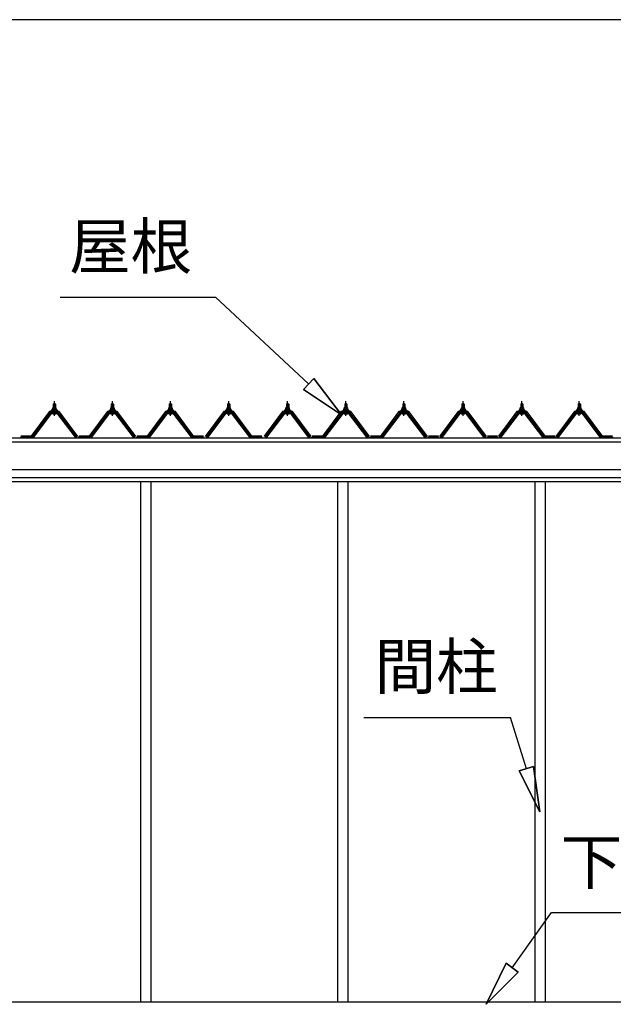
# Model space of a CAD drawing. Extents: x 868 to 32764, y 310 to 22484.
# Drawn here: x 17967 to 20075, y 6498 to 9994 of the extents above; entities that cross this region are included whole.
import ezdxf
from ezdxf.enums import TextEntityAlignment as Align

# ---------------------------------------------------------------- set-up
doc = ezdxf.new("R2010")
doc.units = 0
doc.header["$LTSCALE"] = 80
doc.linetypes.add('CENTER1', pattern=[10, 6.25, -1.25, 1.25, -1.25])
doc.layers.add('2-0', color=7, linetype='CONTINUOUS')
doc.layers.add('SUNPOU', color=4, linetype='CONTINUOUS')
doc.styles.get("Standard").update_dxf_attribs({"font": 'txt', "bigfont": 'BIGFONT'})

msp = doc.modelspace()

# ---------------------------------------------------------------- linework, layer by layer
at = {"layer": '2-0', "color": 6, "linetype": 'CONTINUOUS'}
for p, q in [((18110.6, 9008.9), (18662.8, 9008.9)), ((18993.1, 8700.5), (18662.8, 9008.9)), ((18974.9, 8681), (19011.3, 8719.9)), ((19110, 8591.3), (19011.3, 8719.9)), ((19011.3, 8719.9), (19110, 8591.3)), ((19011.3, 8719.9), (19110, 8591.3)), ((18974.9, 8681), (19110, 8591.3)), ((19110, 8591.3), (18974.9, 8681)), ((18974.9, 8681), (19110, 8591.3)), ((18087.5, 8628.4), (18087.1, 8629)), ((18087.5, 8628.4), (18087.5, 8616.4)), ((18087.5, 8601.9), (18087.5, 8599.5)), ((18093.5, 8628.4), (18093.8, 8629)), ((18093.5, 8628.4), (18093.5, 8616.4)), ((18093.5, 8601.9), (18093.5, 8599.5)), ((18293.5, 8628.4), (18293.1, 8629)), ((18293.5, 8628.4), (18293.5, 8616.4)), ((18293.5, 8601.9), (18293.5, 8599.5)), ((18299.5, 8628.4), (18299.8, 8629)), ((18299.5, 8628.4), (18299.5, 8616.4)), ((18299.5, 8601.9), (18299.5, 8599.5)), ((18499.5, 8628.4), (18499.1, 8629)), ((18499.5, 8628.4), (18499.5, 8616.4)), ((18499.5, 8601.9), (18499.5, 8599.5)), ((18505.5, 8628.4), (18505.8, 8629)), ((18505.5, 8628.4), (18505.5, 8616.4)), ((18505.5, 8601.9), (18505.5, 8599.5)), ((18706.5, 8628.4), (18706.1, 8629)), ((18706.5, 8628.4), (18706.5, 8616.4)), ((18706.5, 8601.9), (18706.5, 8599.5)), ((18712.5, 8628.4), (18712.8, 8629)), ((18712.5, 8628.4), (18712.5, 8616.4)), ((18712.5, 8601.9), (18712.5, 8599.5)), ((18915.5, 8628.4), (18915.1, 8629)), ((18915.5, 8628.4), (18915.5, 8616.4)), ((18915.5, 8601.9), (18915.5, 8599.5)), ((18921.5, 8628.4), (18921.8, 8629)), ((18921.5, 8628.4), (18921.5, 8616.4)), ((18921.5, 8601.9), (18921.5, 8599.5)), ((19122.5, 8628.4), (19122.1, 8629)), ((19122.5, 8628.4), (19122.5, 8616.4)), ((19122.5, 8601.9), (19122.5, 8599.5)), ((19128.5, 8628.4), (19128.8, 8629)), ((19128.5, 8628.4), (19128.5, 8616.4)), ((19128.5, 8601.9), (19128.5, 8599.5)), ((19328.5, 8628.4), (19328.1, 8629)), ((19328.5, 8628.4), (19328.5, 8616.4)), ((19328.5, 8601.9), (19328.5, 8599.5)), ((19334.5, 8628.4), (19334.8, 8629)), ((19334.5, 8628.4), (19334.5, 8616.4)), ((19334.5, 8601.9), (19334.5, 8599.5)), ((19538.5, 8628.4), (19538.1, 8629)), ((19538.5, 8628.4), (19538.5, 8616.4)), ((19538.5, 8601.9), (19538.5, 8599.5)), ((19544.5, 8628.4), (19544.8, 8629)), ((19544.5, 8628.4), (19544.5, 8616.4)), ((19544.5, 8601.9), (19544.5, 8599.5)), ((19747.5, 8628.4), (19747.1, 8629)), ((19747.5, 8628.4), (19747.5, 8616.4)), ((19747.5, 8601.9), (19747.5, 8599.5)), ((19753.5, 8628.4), (19753.8, 8629)), ((19753.5, 8628.4), (19753.5, 8616.4)), ((19753.5, 8601.9), (19753.5, 8599.5)), ((19951.5, 8628.4), (19951.1, 8629)), ((19951.5, 8628.4), (19951.5, 8616.4)), ((19951.5, 8601.9), (19951.5, 8599.5)), ((19957.5, 8628.4), (19957.8, 8629)), ((19957.5, 8628.4), (19957.5, 8616.4)), ((19957.5, 8601.9), (19957.5, 8599.5)), ((19189.9, 7516.3), (19709.9, 7516.3)), ((19766.7, 7334.4), (19709.9, 7516.3)), ((19741.3, 7326.5), (19792.2, 7342.4)), ((19792.2, 7342.4), (19741.3, 7326.5)), ((19741.3, 7326.5), (19814.4, 7181.7)), ((19814.4, 7181.7), (19741.3, 7326.5)), ((19741.3, 7326.5), (19814.4, 7181.7)), ((19814.4, 7181.7), (19792.2, 7342.4)), ((19792.2, 7342.4), (19814.4, 7181.7)), ((19792.2, 7342.4), (19814.4, 7181.7)), ((19716.3, 6627.7), (19856.1, 6823.2)), ((19856.1, 6823.2), (20386.1, 6823.2)), ((19694.6, 6643.2), (19623.2, 6497.6)), ((19623.2, 6497.6), (19694.6, 6643.2)), ((19694.6, 6643.2), (19623.2, 6497.6)), ((19623.2, 6497.6), (19737.9, 6612.2)), ((19737.9, 6612.2), (19623.2, 6497.6)), ((19737.9, 6612.2), (19623.2, 6497.6)), ((19694.6, 6643.2), (19737.9, 6612.2)), ((19737.9, 6612.2), (19694.6, 6643.2))]:
    msp.add_line(p, q, dxfattribs=at)
at = {"layer": '2-0', "color": 6, "linetype": 'CENTER1'}
for p, q in [((18090.5, 8587.4), (18090.5, 8639.9)), ((18296.5, 8587.4), (18296.5, 8639.9)), ((18502.5, 8587.4), (18502.5, 8639.9)), ((18709.5, 8587.4), (18709.5, 8639.9)), ((18918.5, 8587.4), (18918.5, 8639.9)), ((19125.5, 8587.4), (19125.5, 8639.9)), ((19331.5, 8587.4), (19331.5, 8639.9)), ((19541.5, 8587.4), (19541.5, 8639.9)), ((19750.5, 8587.4), (19750.5, 8639.9)), ((19954.5, 8587.4), (19954.5, 8639.9))]:
    msp.add_line(p, q, dxfattribs=at)
at = {"layer": '2-0', "color": 2, "linetype": 'CONTINUOUS'}
for p, q in [((18073, 8602.4), (18008, 8514.9)), ((18008.2, 8514.4), (18073.2, 8601.9)), ((18108, 8602.4), (18073, 8602.4)), ((18073.2, 8601.9), (18107.7, 8601.9)), ((18107.7, 8601.9), (18172.7, 8514.4)), ((18172.9, 8514.9), (18108, 8602.4)), ((18279, 8602.4), (18214, 8514.9)), ((18214.2, 8514.4), (18279.2, 8601.9)), ((18314, 8602.4), (18279, 8602.4)), ((18279.2, 8601.9), (18313.7, 8601.9)), ((18313.7, 8601.9), (18378.7, 8514.4)), ((18379, 8514.9), (18314, 8602.4)), ((18485, 8602.4), (18420, 8514.9)), ((18420.2, 8514.4), (18485.2, 8601.9)), ((18520, 8602.4), (18485, 8602.4)), ((18485.2, 8601.9), (18519.7, 8601.9)), ((18519.7, 8601.9), (18584.7, 8514.4)), ((18585, 8514.9), (18520, 8602.4)), ((18692, 8602.4), (18627, 8514.9)), ((18627.2, 8514.4), (18692.2, 8601.9)), ((18727, 8602.4), (18692, 8602.4)), ((18692.2, 8601.9), (18726.7, 8601.9)), ((18726.7, 8601.9), (18791.7, 8514.4)), ((18792, 8514.9), (18727, 8602.4)), ((18901, 8602.4), (18836, 8514.9)), ((18836.2, 8514.4), (18901.2, 8601.9)), ((18936, 8602.4), (18901, 8602.4)), ((18901.2, 8601.9), (18935.7, 8601.9)), ((18935.7, 8601.9), (19000.7, 8514.4)), ((19000.9, 8514.9), (18936, 8602.4)), ((19108, 8602.4), (19043, 8514.9)), ((19043.2, 8514.4), (19108.2, 8601.9)), ((19143, 8602.4), (19108, 8602.4)), ((19108.2, 8601.9), (19142.7, 8601.9)), ((19142.7, 8601.9), (19207.7, 8514.4)), ((19207.9, 8514.9), (19143, 8602.4)), ((19313.9, 8602.4), (19249, 8514.9)), ((19249.2, 8514.4), (19314.2, 8601.9)), ((19349, 8602.4), (19313.9, 8602.4)), ((19314.2, 8601.9), (19348.7, 8601.9)), ((19348.7, 8601.9), (19413.7, 8514.4)), ((19413.9, 8514.9), (19349, 8602.4)), ((19524, 8602.4), (19459, 8514.9)), ((19459.2, 8514.4), (19524.2, 8601.9)), ((19559, 8602.4), (19524, 8602.4)), ((19524.2, 8601.9), (19558.7, 8601.9)), ((19558.7, 8601.9), (19623.7, 8514.4)), ((19623.9, 8514.9), (19559, 8602.4)), ((19733, 8602.4), (19668, 8514.9)), ((19668.2, 8514.4), (19733.2, 8601.9)), ((19768, 8602.4), (19733, 8602.4)), ((19733.2, 8601.9), (19767.7, 8601.9)), ((19767.7, 8601.9), (19832.7, 8514.4)), ((19832.9, 8514.9), (19768, 8602.4)), ((19936.9, 8602.4), (19872, 8514.9)), ((19872.2, 8514.4), (19937.2, 8601.9)), ((19972, 8602.4), (19936.9, 8602.4)), ((19937.2, 8601.9), (19971.7, 8601.9)), ((19971.7, 8601.9), (20036.7, 8514.4)), ((20037, 8514.9), (19972, 8602.4)), ((18007.2, 8514.4), (17971.7, 8514.4)), ((17971.7, 8514.4), (18007.2, 8514.4)), ((18007.2, 8514.4), (17971.7, 8514.4)), ((17972, 8514.9), (18007, 8514.9)), ((18007, 8514.9), (17972, 8514.9)), ((17972, 8514.9), (18007, 8514.9)), ((18213.2, 8514.4), (18177.7, 8514.4)), ((18177.7, 8514.4), (18213.2, 8514.4)), ((18213.2, 8514.4), (18177.7, 8514.4)), ((18178, 8514.9), (18213, 8514.9)), ((18213, 8514.9), (18178, 8514.9)), ((18178, 8514.9), (18213, 8514.9)), ((18419.2, 8514.4), (18383.7, 8514.4)), ((18383.7, 8514.4), (18419.2, 8514.4)), ((18419.2, 8514.4), (18383.7, 8514.4)), ((18384, 8514.9), (18419, 8514.9)), ((18419, 8514.9), (18384, 8514.9)), ((18384, 8514.9), (18419, 8514.9)), ((18620.2, 8514.4), (18584.7, 8514.4)), ((18584.7, 8514.4), (18620.2, 8514.4)), ((18620.2, 8514.4), (18584.7, 8514.4)), ((18585, 8514.9), (18620, 8514.9)), ((18620, 8514.9), (18585, 8514.9)), ((18585, 8514.9), (18620, 8514.9)), ((18827.2, 8514.4), (18791.7, 8514.4)), ((18791.7, 8514.4), (18827.2, 8514.4)), ((18827.2, 8514.4), (18791.7, 8514.4)), ((18792, 8514.9), (18827, 8514.9)), ((18827, 8514.9), (18792, 8514.9)), ((18792, 8514.9), (18827, 8514.9)), ((19041.2, 8514.4), (19005.7, 8514.4)), ((19005.7, 8514.4), (19041.2, 8514.4)), ((19041.2, 8514.4), (19005.7, 8514.4)), ((19006, 8514.9), (19041, 8514.9)), ((19041, 8514.9), (19006, 8514.9)), ((19006, 8514.9), (19041, 8514.9)), ((19248.2, 8514.4), (19212.7, 8514.4)), ((19212.7, 8514.4), (19248.2, 8514.4)), ((19248.2, 8514.4), (19212.7, 8514.4)), ((19213, 8514.9), (19248, 8514.9)), ((19248, 8514.9), (19213, 8514.9)), ((19213, 8514.9), (19248, 8514.9)), ((19454.2, 8514.4), (19418.7, 8514.4)), ((19418.7, 8514.4), (19454.2, 8514.4)), ((19454.2, 8514.4), (19418.7, 8514.4)), ((19419, 8514.9), (19454, 8514.9)), ((19454, 8514.9), (19419, 8514.9)), ((19419, 8514.9), (19454, 8514.9)), ((19664.2, 8514.4), (19628.7, 8514.4)), ((19628.7, 8514.4), (19664.2, 8514.4)), ((19664.2, 8514.4), (19628.7, 8514.4)), ((19629, 8514.9), (19664, 8514.9)), ((19664, 8514.9), (19629, 8514.9)), ((19629, 8514.9), (19664, 8514.9)), ((19868.2, 8514.4), (19832.7, 8514.4)), ((19832.7, 8514.4), (19868.2, 8514.4)), ((19868.2, 8514.4), (19832.7, 8514.4)), ((19833, 8514.9), (19868, 8514.9)), ((19868, 8514.9), (19833, 8514.9)), ((19833, 8514.9), (19868, 8514.9)), ((20072.2, 8514.4), (20036.7, 8514.4)), ((20036.7, 8514.4), (20072.2, 8514.4)), ((20072.2, 8514.4), (20036.7, 8514.4)), ((20037, 8514.9), (20072, 8514.9)), ((20072, 8514.9), (20037, 8514.9)), ((20037, 8514.9), (20072, 8514.9))]:
    msp.add_line(p, q, dxfattribs=at)
at = {"layer": '2-0', "color": 3, "linetype": 'CONTINUOUS'}
for p, q in [((18080.5, 8606.4), (18080.5, 8607.4)), ((18080.5, 8607.4), (18082, 8607.4)), ((18082.6, 8606.4), (18080.5, 8606.4)), ((18082, 8607.4), (18084, 8611.4)), ((18082.6, 8606.4), (18084.6, 8610.4)), ((18082.6, 8604.4), (18082.6, 8606.4)), ((18098.3, 8604.4), (18082.6, 8604.4)), ((18083.6, 8603.4), (18083.6, 8604.4)), ((18083.6, 8604.4), (18097.4, 8604.4)), ((18084, 8611.4), (18097, 8611.4)), ((18084.6, 8610.4), (18096.3, 8610.4)), ((18084.7, 8611.4), (18084.7, 8615.9)), ((18096.2, 8611.4), (18084.7, 8611.4)), ((18086.2, 8616.4), (18094.8, 8616.4)), ((18086.5, 8628.4), (18090.5, 8632.4)), ((18094.5, 8628.4), (18086.5, 8628.4)), ((18086.5, 8628.4), (18086.5, 8616.4)), ((18086.5, 8601.9), (18086.5, 8599.5)), ((18087.6, 8615.9), (18087.6, 8611.4)), ((18090.5, 8632.4), (18094.5, 8628.4)), ((18093.3, 8615.9), (18093.3, 8611.4)), ((18094.5, 8628.4), (18094.5, 8616.4)), ((18094.5, 8601.9), (18094.5, 8599.5)), ((18096.2, 8615.9), (18096.2, 8611.4)), ((18096.3, 8610.4), (18098.3, 8606.4)), ((18097, 8611.4), (18099, 8607.4)), ((18097.4, 8604.4), (18097.4, 8603.4)), ((18098.3, 8606.4), (18098.3, 8604.4)), ((18100.5, 8606.4), (18098.3, 8606.4)), ((18099, 8607.4), (18100.5, 8607.4)), ((18100.5, 8607.4), (18100.5, 8606.4)), ((18286.5, 8606.4), (18286.5, 8607.4)), ((18286.5, 8607.4), (18288, 8607.4)), ((18288.6, 8606.4), (18286.5, 8606.4)), ((18288, 8607.4), (18290, 8611.4)), ((18288.6, 8606.4), (18290.6, 8610.4)), ((18288.6, 8604.4), (18288.6, 8606.4)), ((18304.3, 8604.4), (18288.6, 8604.4)), ((18289.6, 8603.4), (18289.6, 8604.4)), ((18289.6, 8604.4), (18303.4, 8604.4)), ((18290, 8611.4), (18303, 8611.4)), ((18290.6, 8610.4), (18302.3, 8610.4)), ((18290.7, 8611.4), (18290.7, 8615.9)), ((18302.2, 8611.4), (18290.7, 8611.4)), ((18292.1, 8616.4), (18300.8, 8616.4)), ((18292.5, 8628.4), (18296.5, 8632.4)), ((18300.5, 8628.4), (18292.5, 8628.4)), ((18292.5, 8628.4), (18292.5, 8616.4)), ((18292.5, 8601.9), (18292.5, 8599.5)), ((18293.6, 8615.9), (18293.6, 8611.4)), ((18296.5, 8632.4), (18300.5, 8628.4)), ((18299.3, 8615.9), (18299.3, 8611.4)), ((18300.5, 8628.4), (18300.5, 8616.4)), ((18300.5, 8601.9), (18300.5, 8599.5)), ((18302.2, 8615.9), (18302.2, 8611.4)), ((18302.3, 8610.4), (18304.3, 8606.4)), ((18303, 8611.4), (18305, 8607.4)), ((18303.4, 8604.4), (18303.4, 8603.4)), ((18304.3, 8606.4), (18304.3, 8604.4)), ((18306.5, 8606.4), (18304.3, 8606.4)), ((18305, 8607.4), (18306.5, 8607.4)), ((18306.5, 8607.4), (18306.5, 8606.4)), ((18492.5, 8606.4), (18492.5, 8607.4)), ((18492.5, 8607.4), (18494, 8607.4)), ((18494.6, 8606.4), (18492.5, 8606.4)), ((18494, 8607.4), (18496, 8611.4)), ((18494.6, 8606.4), (18496.6, 8610.4)), ((18494.6, 8604.4), (18494.6, 8606.4)), ((18510.3, 8604.4), (18494.6, 8604.4)), ((18495.6, 8603.4), (18495.6, 8604.4)), ((18495.6, 8604.4), (18509.3, 8604.4)), ((18496, 8611.4), (18509, 8611.4)), ((18496.6, 8610.4), (18508.3, 8610.4)), ((18496.7, 8611.4), (18496.7, 8615.9)), ((18508.2, 8611.4), (18496.7, 8611.4)), ((18498.1, 8616.4), (18506.8, 8616.4)), ((18498.5, 8628.4), (18502.5, 8632.4)), ((18506.5, 8628.4), (18498.5, 8628.4)), ((18498.5, 8628.4), (18498.5, 8616.4)), ((18498.5, 8601.9), (18498.5, 8599.5)), ((18499.6, 8615.9), (18499.6, 8611.4)), ((18502.5, 8632.4), (18506.5, 8628.4)), ((18505.3, 8615.9), (18505.3, 8611.4)), ((18506.5, 8628.4), (18506.5, 8616.4)), ((18506.5, 8601.9), (18506.5, 8599.5)), ((18508.2, 8615.9), (18508.2, 8611.4)), ((18508.3, 8610.4), (18510.3, 8606.4)), ((18509, 8611.4), (18511, 8607.4)), ((18509.3, 8604.4), (18509.3, 8603.4)), ((18510.3, 8606.4), (18510.3, 8604.4)), ((18512.5, 8606.4), (18510.3, 8606.4)), ((18511, 8607.4), (18512.5, 8607.4)), ((18512.5, 8607.4), (18512.5, 8606.4)), ((18699.5, 8606.4), (18699.5, 8607.4)), ((18699.5, 8607.4), (18701, 8607.4)), ((18701.6, 8606.4), (18699.5, 8606.4)), ((18701, 8607.4), (18703, 8611.4)), ((18701.6, 8606.4), (18703.6, 8610.4)), ((18701.6, 8604.4), (18701.6, 8606.4)), ((18717.3, 8604.4), (18701.6, 8604.4)), ((18702.6, 8603.4), (18702.6, 8604.4)), ((18702.6, 8604.4), (18716.3, 8604.4)), ((18703, 8611.4), (18716, 8611.4)), ((18703.6, 8610.4), (18715.3, 8610.4)), ((18703.7, 8611.4), (18703.7, 8615.9)), ((18715.2, 8611.4), (18703.7, 8611.4)), ((18705.1, 8616.4), (18713.8, 8616.4)), ((18705.5, 8628.4), (18709.5, 8632.4)), ((18713.5, 8628.4), (18705.5, 8628.4)), ((18705.5, 8628.4), (18705.5, 8616.4)), ((18705.5, 8601.9), (18705.5, 8599.5)), ((18706.6, 8615.9), (18706.6, 8611.4)), ((18709.5, 8632.4), (18713.5, 8628.4)), ((18712.3, 8615.9), (18712.3, 8611.4)), ((18713.5, 8628.4), (18713.5, 8616.4)), ((18713.5, 8601.9), (18713.5, 8599.5)), ((18715.2, 8615.9), (18715.2, 8611.4)), ((18715.3, 8610.4), (18717.3, 8606.4)), ((18716, 8611.4), (18718, 8607.4)), ((18716.3, 8604.4), (18716.3, 8603.4)), ((18717.3, 8606.4), (18717.3, 8604.4)), ((18719.5, 8606.4), (18717.3, 8606.4)), ((18718, 8607.4), (18719.5, 8607.4)), ((18719.5, 8607.4), (18719.5, 8606.4)), ((18908.5, 8606.4), (18908.5, 8607.4)), ((18908.5, 8607.4), (18910, 8607.4)), ((18910.6, 8606.4), (18908.5, 8606.4)), ((18910, 8607.4), (18912, 8611.4)), ((18910.6, 8606.4), (18912.6, 8610.4)), ((18910.6, 8604.4), (18910.6, 8606.4)), ((18926.3, 8604.4), (18910.6, 8604.4)), ((18911.6, 8603.4), (18911.6, 8604.4)), ((18911.6, 8604.4), (18925.4, 8604.4)), ((18912, 8611.4), (18925, 8611.4)), ((18912.6, 8610.4), (18924.3, 8610.4)), ((18912.7, 8611.4), (18912.7, 8615.9)), ((18924.2, 8611.4), (18912.7, 8611.4)), ((18914.1, 8616.4), (18922.8, 8616.4)), ((18914.4, 8628.4), (18918.5, 8632.4)), ((18922.5, 8628.4), (18914.4, 8628.4)), ((18914.4, 8628.4), (18914.4, 8616.4)), ((18914.4, 8601.9), (18914.4, 8599.5)), ((18915.6, 8615.9), (18915.6, 8611.4)), ((18918.5, 8632.4), (18922.5, 8628.4)), ((18921.3, 8615.9), (18921.3, 8611.4)), ((18922.5, 8628.4), (18922.5, 8616.4)), ((18922.5, 8601.9), (18922.5, 8599.5)), ((18924.2, 8615.9), (18924.2, 8611.4)), ((18924.3, 8610.4), (18926.3, 8606.4)), ((18925, 8611.4), (18927, 8607.4)), ((18925.4, 8604.4), (18925.4, 8603.4)), ((18926.3, 8606.4), (18926.3, 8604.4)), ((18928.5, 8606.4), (18926.3, 8606.4)), ((18927, 8607.4), (18928.5, 8607.4)), ((18928.5, 8607.4), (18928.5, 8606.4)), ((19115.5, 8606.4), (19115.5, 8607.4)), ((19115.5, 8607.4), (19117, 8607.4)), ((19117.6, 8606.4), (19115.5, 8606.4)), ((19117, 8607.4), (19119, 8611.4)), ((19117.6, 8606.4), (19119.6, 8610.4)), ((19117.6, 8604.4), (19117.6, 8606.4)), ((19133.3, 8604.4), (19117.6, 8604.4)), ((19118.6, 8603.4), (19118.6, 8604.4)), ((19118.6, 8604.4), (19132.4, 8604.4)), ((19119, 8611.4), (19132, 8611.4)), ((19119.6, 8610.4), (19131.3, 8610.4)), ((19119.7, 8611.4), (19119.7, 8615.9)), ((19131.2, 8611.4), (19119.7, 8611.4)), ((19121.2, 8616.4), (19129.8, 8616.4)), ((19121.5, 8628.4), (19125.5, 8632.4)), ((19129.5, 8628.4), (19121.5, 8628.4)), ((19121.5, 8628.4), (19121.5, 8616.4)), ((19121.5, 8601.9), (19121.5, 8599.5)), ((19122.6, 8615.9), (19122.6, 8611.4)), ((19125.5, 8632.4), (19129.5, 8628.4)), ((19128.3, 8615.9), (19128.3, 8611.4)), ((19129.5, 8628.4), (19129.5, 8616.4)), ((19129.5, 8601.9), (19129.5, 8599.5)), ((19131.2, 8615.9), (19131.2, 8611.4)), ((19131.3, 8610.4), (19133.3, 8606.4)), ((19132, 8611.4), (19134, 8607.4)), ((19132.4, 8604.4), (19132.4, 8603.4)), ((19133.3, 8606.4), (19133.3, 8604.4)), ((19135.5, 8606.4), (19133.3, 8606.4)), ((19134, 8607.4), (19135.5, 8607.4)), ((19135.5, 8607.4), (19135.5, 8606.4)), ((19321.5, 8606.4), (19321.5, 8607.4)), ((19321.5, 8607.4), (19323, 8607.4)), ((19323.6, 8606.4), (19321.5, 8606.4)), ((19323, 8607.4), (19325, 8611.4)), ((19323.6, 8606.4), (19325.6, 8610.4)), ((19323.6, 8604.4), (19323.6, 8606.4)), ((19339.3, 8604.4), (19323.6, 8604.4)), ((19324.6, 8603.4), (19324.6, 8604.4)), ((19324.6, 8604.4), (19338.4, 8604.4)), ((19325, 8611.4), (19338, 8611.4)), ((19325.6, 8610.4), (19337.3, 8610.4)), ((19325.7, 8611.4), (19325.7, 8615.9)), ((19337.2, 8611.4), (19325.7, 8611.4)), ((19327.1, 8616.4), (19335.8, 8616.4)), ((19327.5, 8628.4), (19331.5, 8632.4)), ((19335.5, 8628.4), (19327.5, 8628.4)), ((19327.5, 8628.4), (19327.5, 8616.4)), ((19327.5, 8601.9), (19327.5, 8599.5)), ((19328.6, 8615.9), (19328.6, 8611.4)), ((19331.5, 8632.4), (19335.5, 8628.4)), ((19334.3, 8615.9), (19334.3, 8611.4)), ((19335.5, 8628.4), (19335.5, 8616.4)), ((19335.5, 8601.9), (19335.5, 8599.5)), ((19337.2, 8615.9), (19337.2, 8611.4)), ((19337.3, 8610.4), (19339.3, 8606.4)), ((19338, 8611.4), (19339.9, 8607.4)), ((19338.4, 8604.4), (19338.4, 8603.4)), ((19339.3, 8606.4), (19339.3, 8604.4)), ((19341.5, 8606.4), (19339.3, 8606.4)), ((19339.9, 8607.4), (19341.5, 8607.4)), ((19341.5, 8607.4), (19341.5, 8606.4)), ((19531.5, 8606.4), (19531.5, 8607.4)), ((19531.5, 8607.4), (19533, 8607.4)), ((19533.6, 8606.4), (19531.5, 8606.4)), ((19533, 8607.4), (19535, 8611.4)), ((19533.6, 8606.4), (19535.6, 8610.4)), ((19533.6, 8604.4), (19533.6, 8606.4)), ((19549.3, 8604.4), (19533.6, 8604.4)), ((19534.6, 8603.4), (19534.6, 8604.4)), ((19534.6, 8604.4), (19548.4, 8604.4)), ((19535, 8611.4), (19548, 8611.4)), ((19535.6, 8610.4), (19547.3, 8610.4)), ((19535.7, 8611.4), (19535.7, 8615.9)), ((19547.2, 8611.4), (19535.7, 8611.4)), ((19537.2, 8616.4), (19545.8, 8616.4)), ((19537.5, 8628.4), (19541.5, 8632.4)), ((19545.5, 8628.4), (19537.5, 8628.4)), ((19537.5, 8628.4), (19537.5, 8616.4)), ((19537.5, 8601.9), (19537.5, 8599.5)), ((19538.6, 8615.9), (19538.6, 8611.4)), ((19541.5, 8632.4), (19545.5, 8628.4)), ((19544.3, 8615.9), (19544.3, 8611.4)), ((19545.5, 8628.4), (19545.5, 8616.4)), ((19545.5, 8601.9), (19545.5, 8599.5)), ((19547.2, 8615.9), (19547.2, 8611.4)), ((19547.3, 8610.4), (19549.3, 8606.4)), ((19548, 8611.4), (19550, 8607.4)), ((19548.4, 8604.4), (19548.4, 8603.4)), ((19549.3, 8606.4), (19549.3, 8604.4)), ((19551.5, 8606.4), (19549.3, 8606.4)), ((19550, 8607.4), (19551.5, 8607.4)), ((19551.5, 8607.4), (19551.5, 8606.4)), ((19740.5, 8606.4), (19740.5, 8607.4)), ((19740.5, 8607.4), (19742, 8607.4)), ((19742.6, 8606.4), (19740.5, 8606.4)), ((19742, 8607.4), (19744, 8611.4)), ((19742.6, 8606.4), (19744.6, 8610.4)), ((19742.6, 8604.4), (19742.6, 8606.4)), ((19758.3, 8604.4), (19742.6, 8604.4)), ((19743.6, 8603.4), (19743.6, 8604.4)), ((19743.6, 8604.4), (19757.4, 8604.4)), ((19744, 8611.4), (19757, 8611.4)), ((19744.6, 8610.4), (19756.3, 8610.4)), ((19744.7, 8611.4), (19744.7, 8615.9)), ((19756.2, 8611.4), (19744.7, 8611.4)), ((19746.2, 8616.4), (19754.8, 8616.4)), ((19746.5, 8628.4), (19750.5, 8632.4)), ((19754.5, 8628.4), (19746.5, 8628.4)), ((19746.5, 8628.4), (19746.5, 8616.4)), ((19746.5, 8601.9), (19746.5, 8599.5)), ((19747.6, 8615.9), (19747.6, 8611.4)), ((19750.5, 8632.4), (19754.5, 8628.4)), ((19753.3, 8615.9), (19753.3, 8611.4)), ((19754.5, 8628.4), (19754.5, 8616.4)), ((19754.5, 8601.9), (19754.5, 8599.5)), ((19756.2, 8615.9), (19756.2, 8611.4)), ((19756.3, 8610.4), (19758.3, 8606.4)), ((19757, 8611.4), (19759, 8607.4)), ((19757.4, 8604.4), (19757.4, 8603.4)), ((19758.3, 8606.4), (19758.3, 8604.4)), ((19760.5, 8606.4), (19758.3, 8606.4)), ((19759, 8607.4), (19760.5, 8607.4)), ((19760.5, 8607.4), (19760.5, 8606.4)), ((19944.5, 8606.4), (19944.5, 8607.4)), ((19944.5, 8607.4), (19946, 8607.4)), ((19946.6, 8606.4), (19944.5, 8606.4)), ((19946, 8607.4), (19948, 8611.4)), ((19946.6, 8606.4), (19948.6, 8610.4)), ((19946.6, 8604.4), (19946.6, 8606.4)), ((19962.3, 8604.4), (19946.6, 8604.4)), ((19947.6, 8603.4), (19947.6, 8604.4)), ((19947.6, 8604.4), (19961.4, 8604.4)), ((19948, 8611.4), (19961, 8611.4)), ((19948.6, 8610.4), (19960.3, 8610.4)), ((19948.7, 8611.4), (19948.7, 8615.9)), ((19960.2, 8611.4), (19948.7, 8611.4)), ((19950.1, 8616.4), (19958.8, 8616.4)), ((19950.5, 8628.4), (19954.5, 8632.4)), ((19958.5, 8628.4), (19950.5, 8628.4)), ((19950.5, 8628.4), (19950.5, 8616.4)), ((19950.5, 8601.9), (19950.5, 8599.5)), ((19951.6, 8615.9), (19951.6, 8611.4)), ((19954.5, 8632.4), (19958.5, 8628.4)), ((19957.3, 8615.9), (19957.3, 8611.4)), ((19958.5, 8628.4), (19958.5, 8616.4)), ((19958.5, 8601.9), (19958.5, 8599.5)), ((19960.2, 8615.9), (19960.2, 8611.4)), ((19960.3, 8610.4), (19962.3, 8606.4)), ((19961, 8611.4), (19962.9, 8607.4)), ((19961.4, 8604.4), (19961.4, 8603.4)), ((19962.3, 8606.4), (19962.3, 8604.4)), ((19964.5, 8606.4), (19962.3, 8606.4)), ((19962.9, 8607.4), (19964.5, 8607.4)), ((19964.5, 8607.4), (19964.5, 8606.4)), ((18075.8, 8598.6), (18010.5, 8511.5)), ((18012.3, 8510.1), (18077.6, 8597.2)), ((18080.5, 8597.2), (18016, 8511.2)), ((18103.3, 8599.5), (18077.6, 8599.5)), ((18077.6, 8597.2), (18103.3, 8597.2)), ((18084.6, 8594.9), (18096.3, 8594.9)), ((18164.9, 8511.2), (18100.4, 8597.2)), ((18103.3, 8597.2), (18168.6, 8510.1)), ((18170.5, 8511.5), (18105.1, 8598.6)), ((18281.8, 8598.6), (18216.5, 8511.5)), ((18218.3, 8510.1), (18283.6, 8597.2)), ((18286.5, 8597.2), (18222, 8511.2)), ((18309.3, 8599.5), (18283.6, 8599.5)), ((18283.6, 8597.2), (18309.3, 8597.2)), ((18290.6, 8594.9), (18302.3, 8594.9)), ((18370.9, 8511.2), (18306.4, 8597.2)), ((18309.3, 8597.2), (18374.6, 8510.1)), ((18376.5, 8511.5), (18311.2, 8598.6)), ((18487.8, 8598.6), (18422.5, 8511.5)), ((18424.3, 8510.1), (18489.6, 8597.2)), ((18492.5, 8597.2), (18428, 8511.2)), ((18515.3, 8599.5), (18489.6, 8599.5)), ((18489.6, 8597.2), (18515.3, 8597.2)), ((18496.6, 8594.9), (18508.3, 8594.9)), ((18576.9, 8511.2), (18512.4, 8597.2)), ((18515.3, 8597.2), (18580.6, 8510.1)), ((18582.5, 8511.5), (18517.1, 8598.6)), ((18694.8, 8598.6), (18629.5, 8511.5)), ((18631.3, 8510.1), (18696.6, 8597.2)), ((18699.5, 8597.2), (18635, 8511.2)), ((18722.3, 8599.5), (18696.6, 8599.5)), ((18696.6, 8597.2), (18722.3, 8597.2)), ((18703.6, 8594.9), (18715.3, 8594.9)), ((18784, 8511.2), (18719.4, 8597.2)), ((18722.3, 8597.2), (18787.6, 8510.1)), ((18789.5, 8511.5), (18724.1, 8598.6)), ((18903.8, 8598.6), (18838.5, 8511.5)), ((18840.3, 8510.1), (18905.6, 8597.2)), ((18908.5, 8597.2), (18844, 8511.2)), ((18931.3, 8599.5), (18905.6, 8599.5)), ((18905.6, 8597.2), (18931.3, 8597.2)), ((18912.6, 8594.9), (18924.3, 8594.9)), ((18992.9, 8511.2), (18928.4, 8597.2)), ((18931.3, 8597.2), (18996.6, 8510.1)), ((18998.5, 8511.5), (18933.1, 8598.6)), ((19110.8, 8598.6), (19045.5, 8511.5)), ((19047.3, 8510.1), (19112.6, 8597.2)), ((19115.5, 8597.2), (19051, 8511.2)), ((19138.3, 8599.5), (19112.6, 8599.5)), ((19112.6, 8597.2), (19138.3, 8597.2)), ((19119.6, 8594.9), (19131.3, 8594.9)), ((19199.9, 8511.2), (19135.4, 8597.2)), ((19138.3, 8597.2), (19203.6, 8510.1)), ((19205.5, 8511.5), (19140.1, 8598.6)), ((19316.8, 8598.6), (19251.5, 8511.5)), ((19253.3, 8510.1), (19318.6, 8597.2)), ((19321.5, 8597.2), (19257, 8511.2)), ((19344.3, 8599.5), (19318.6, 8599.5)), ((19318.6, 8597.2), (19344.3, 8597.2)), ((19325.6, 8594.9), (19337.3, 8594.9)), ((19405.9, 8511.2), (19341.4, 8597.2)), ((19344.3, 8597.2), (19409.6, 8510.1)), ((19411.5, 8511.5), (19346.1, 8598.6)), ((19526.8, 8598.6), (19461.5, 8511.5)), ((19463.3, 8510.1), (19528.6, 8597.2)), ((19531.5, 8597.2), (19467, 8511.2)), ((19554.3, 8599.5), (19528.6, 8599.5)), ((19528.6, 8597.2), (19554.3, 8597.2)), ((19535.6, 8594.9), (19547.3, 8594.9)), ((19615.9, 8511.2), (19551.4, 8597.2)), ((19554.3, 8597.2), (19619.6, 8510.1)), ((19621.5, 8511.5), (19556.1, 8598.6)), ((19735.8, 8598.6), (19670.5, 8511.5)), ((19672.3, 8510.1), (19737.6, 8597.2)), ((19740.5, 8597.2), (19676, 8511.2)), ((19763.3, 8599.5), (19737.6, 8599.5)), ((19737.6, 8597.2), (19763.3, 8597.2)), ((19744.6, 8594.9), (19756.3, 8594.9)), ((19824.9, 8511.2), (19760.4, 8597.2)), ((19763.3, 8597.2), (19828.6, 8510.1)), ((19830.5, 8511.5), (19765.1, 8598.6)), ((19939.8, 8598.6), (19874.5, 8511.5)), ((19876.3, 8510.1), (19941.6, 8597.2)), ((19944.5, 8597.2), (19880, 8511.2)), ((19967.3, 8599.5), (19941.6, 8599.5)), ((19941.6, 8597.2), (19967.3, 8597.2)), ((19948.6, 8594.9), (19960.3, 8594.9)), ((20028.9, 8511.2), (19964.4, 8597.2)), ((19967.3, 8597.2), (20032.6, 8510.1)), ((20034.5, 8511.5), (19969.1, 8598.6)), ((17969.5, 8511.5), (18009.5, 8511.5)), ((17969.5, 8511.5), (17987.5, 8511.5)), ((17969.5, 8511.5), (18009.5, 8511.5)), ((18012, 8509.2), (18010.5, 8509.2)), ((18016, 8511.2), (18012, 8509.2)), ((18168.9, 8509.2), (18164.9, 8511.2)), ((18170.5, 8509.2), (18168.9, 8509.2)), ((18175.5, 8511.5), (18215.5, 8511.5)), ((18175.5, 8511.5), (18193.5, 8511.5)), ((18175.5, 8511.5), (18215.5, 8511.5)), ((18218, 8509.2), (18216.5, 8509.2)), ((18222, 8511.2), (18218, 8509.2)), ((18374.9, 8509.2), (18370.9, 8511.2)), ((18376.5, 8509.2), (18374.9, 8509.2)), ((18381.5, 8511.5), (18421.5, 8511.5)), ((18381.5, 8511.5), (18399.5, 8511.5)), ((18381.5, 8511.5), (18421.5, 8511.5)), ((18424, 8509.2), (18422.5, 8509.2)), ((18428, 8511.2), (18424, 8509.2)), ((18580.9, 8509.2), (18576.9, 8511.2)), ((18582.5, 8509.2), (18580.9, 8509.2)), ((18582.5, 8511.5), (18622.5, 8511.5)), ((18582.5, 8511.5), (18600.5, 8511.5)), ((18582.5, 8511.5), (18622.5, 8511.5)), ((18631, 8509.2), (18629.5, 8509.2)), ((18635, 8511.2), (18631, 8509.2)), ((18787.9, 8509.2), (18784, 8511.2)), ((18789.5, 8509.2), (18787.9, 8509.2)), ((18789.5, 8511.5), (18829.5, 8511.5)), ((18789.5, 8511.5), (18807.5, 8511.5)), ((18789.5, 8511.5), (18829.5, 8511.5)), ((18840, 8509.2), (18838.5, 8509.2)), ((18844, 8511.2), (18840, 8509.2)), ((18996.9, 8509.2), (18992.9, 8511.2)), ((18998.5, 8509.2), (18996.9, 8509.2)), ((19003.5, 8511.5), (19043.5, 8511.5)), ((19003.5, 8511.5), (19021.5, 8511.5)), ((19003.5, 8511.5), (19043.5, 8511.5)), ((19047, 8509.2), (19045.5, 8509.2)), ((19051, 8511.2), (19047, 8509.2)), ((19203.9, 8509.2), (19199.9, 8511.2)), ((19205.5, 8509.2), (19203.9, 8509.2)), ((19210.5, 8511.5), (19250.5, 8511.5)), ((19210.5, 8511.5), (19228.5, 8511.5)), ((19210.5, 8511.5), (19250.5, 8511.5)), ((19253, 8509.2), (19251.5, 8509.2)), ((19257, 8511.2), (19253, 8509.2)), ((19409.9, 8509.2), (19405.9, 8511.2)), ((19411.5, 8509.2), (19409.9, 8509.2)), ((19416.4, 8511.5), (19456.5, 8511.5)), ((19416.4, 8511.5), (19434.5, 8511.5)), ((19416.4, 8511.5), (19456.5, 8511.5)), ((19463, 8509.2), (19461.5, 8509.2)), ((19467, 8511.2), (19463, 8509.2)), ((19619.9, 8509.2), (19615.9, 8511.2)), ((19621.5, 8509.2), (19619.9, 8509.2)), ((19626.5, 8511.5), (19666.5, 8511.5)), ((19626.5, 8511.5), (19644.5, 8511.5)), ((19626.5, 8511.5), (19666.5, 8511.5)), ((19672, 8509.2), (19670.5, 8509.2)), ((19676, 8511.2), (19672, 8509.2)), ((19828.9, 8509.2), (19824.9, 8511.2)), ((19830.5, 8509.2), (19828.9, 8509.2)), ((19830.5, 8511.5), (19870.5, 8511.5)), ((19830.5, 8511.5), (19848.5, 8511.5)), ((19830.5, 8511.5), (19870.5, 8511.5)), ((19876, 8509.2), (19874.5, 8509.2)), ((19880, 8511.2), (19876, 8509.2)), ((20032.9, 8509.2), (20028.9, 8511.2)), ((20034.5, 8509.2), (20032.9, 8509.2)), ((20034.4, 8511.5), (20074.5, 8511.5)), ((20034.4, 8511.5), (20052.5, 8511.5)), ((20034.4, 8511.5), (20074.5, 8511.5)), ((18396, 8353.2), (18396, 6506.2)), ((18433, 8353.2), (18433, 6506.2)), ((19096, 8353.2), (19096, 7051.8)), ((19133, 8353.2), (19133, 7051.8)), ((19796, 8353.2), (19796, 7051.8)), ((19833, 8353.2), (19833, 7051.8)), ((19096, 7051.8), (19096, 6506.2)), ((19133, 7051.8), (19133, 6506.2)), ((19796, 7051.8), (19796, 6506.2)), ((19833, 7051.8), (19833, 6506.2)), ((17700.3, 6506.2), (20536, 6506.2))]:
    msp.add_line(p, q, dxfattribs=at)
at = {"layer": '2-0', "color": 7, "linetype": 'CONTINUOUS'}
for p, q in [((18082.6, 8606.3), (18086.7, 8610.9)), ((18087.3, 8604.9), (18083.4, 8608.5)), ((18092.9, 8604.9), (18086.3, 8610.9)), ((18086.4, 8604.9), (18091.8, 8610.9)), ((18091.4, 8604.9), (18096.5, 8610.5)), ((18098.3, 8605.1), (18091.8, 8610.9)), ((18096.5, 8604.9), (18098.3, 8606.9)), ((18288.6, 8606.3), (18292.7, 8610.9)), ((18293.3, 8604.9), (18289.4, 8608.5)), ((18298.9, 8604.9), (18292.3, 8610.9)), ((18292.4, 8604.9), (18297.8, 8610.9)), ((18297.4, 8604.9), (18302.5, 8610.5)), ((18304.3, 8605.1), (18297.9, 8610.9)), ((18302.5, 8604.9), (18304.3, 8606.9)), ((18494.6, 8606.3), (18498.7, 8610.9)), ((18499.3, 8604.9), (18495.4, 8608.5)), ((18504.9, 8604.9), (18498.3, 8610.9)), ((18498.4, 8604.9), (18503.8, 8610.9)), ((18503.4, 8604.9), (18508.5, 8610.5)), ((18510.3, 8605.1), (18503.9, 8610.9)), ((18508.5, 8604.9), (18510.3, 8606.9)), ((18701.6, 8606.3), (18705.7, 8610.9)), ((18706.3, 8604.9), (18702.4, 8608.5)), ((18711.9, 8604.9), (18705.3, 8610.9)), ((18705.4, 8604.9), (18710.8, 8610.9)), ((18710.4, 8604.9), (18715.5, 8610.5)), ((18717.3, 8605.1), (18710.9, 8610.9)), ((18715.5, 8604.9), (18717.3, 8606.9)), ((18910.6, 8606.3), (18914.8, 8610.9)), ((18915.3, 8604.9), (18911.4, 8608.5)), ((18920.9, 8604.9), (18914.3, 8610.9)), ((18914.4, 8604.9), (18919.8, 8610.9)), ((18919.4, 8604.9), (18924.5, 8610.5)), ((18926.3, 8605.1), (18919.9, 8610.9)), ((18924.5, 8604.9), (18926.3, 8606.9)), ((19117.6, 8606.3), (19121.8, 8610.9)), ((19122.3, 8604.9), (19118.4, 8608.5)), ((19127.9, 8604.9), (19121.3, 8610.9)), ((19121.4, 8604.9), (19126.8, 8610.9)), ((19126.4, 8604.9), (19131.5, 8610.5)), ((19133.3, 8605.1), (19126.9, 8610.9)), ((19131.5, 8604.9), (19133.3, 8606.9)), ((19323.6, 8606.3), (19327.7, 8610.9)), ((19328.3, 8604.9), (19324.3, 8608.5)), ((19333.9, 8604.9), (19327.3, 8610.9)), ((19327.4, 8604.9), (19332.8, 8610.9)), ((19332.4, 8604.9), (19337.5, 8610.5)), ((19339.3, 8605.1), (19332.9, 8610.9)), ((19337.5, 8604.9), (19339.3, 8606.9)), ((19533.6, 8606.3), (19537.8, 8610.9)), ((19538.3, 8604.9), (19534.4, 8608.5)), ((19543.9, 8604.9), (19537.3, 8610.9)), ((19537.4, 8604.9), (19542.8, 8610.9)), ((19542.4, 8604.9), (19547.5, 8610.5)), ((19549.3, 8605.1), (19542.9, 8610.9)), ((19547.5, 8604.9), (19549.3, 8606.9)), ((19742.6, 8606.3), (19746.7, 8610.9)), ((19747.3, 8604.9), (19743.4, 8608.5)), ((19752.9, 8604.9), (19746.3, 8610.9)), ((19746.4, 8604.9), (19751.8, 8610.9)), ((19751.4, 8604.9), (19756.5, 8610.5)), ((19758.3, 8605.1), (19751.9, 8610.9)), ((19756.5, 8604.9), (19758.3, 8606.9)), ((19946.6, 8606.3), (19950.7, 8610.9)), ((19951.3, 8604.9), (19947.3, 8608.5)), ((19956.9, 8604.9), (19950.3, 8610.9)), ((19950.4, 8604.9), (19955.8, 8610.9)), ((19955.4, 8604.9), (19960.5, 8610.5)), ((19962.3, 8605.1), (19955.9, 8610.9)), ((19960.5, 8604.9), (19962.3, 8606.9))]:
    msp.add_line(p, q, dxfattribs=at)
at = {"layer": '2-0', "color": 4, "linetype": 'CONTINUOUS'}
for p, q in [((14697, 8509.2), (20620.5, 8509.2)), ((14785, 8495.2), (20536, 8495.2)), ((20536, 8395.2), (14785, 8395.2)), ((14785, 8368.2), (20536, 8368.2)), ((20536, 8353.2), (14785, 8353.2))]:
    msp.add_line(p, q, dxfattribs=at)
at = {"layer": '2-0', "color": 3, "linetype": 'CONTINUOUS'}
for centre, radius, start, end in [((18084.6, 8603.4), 1, 180, 270), ((18086.2, 8614.1), 2.37, 52.4439, 127.5561), ((18090.5, 8607.8), 8.6, 70.5485, 109.4515), ((18094.8, 8614.1), 2.37, 52.4439, 127.5561), ((18096.4, 8603.4), 1, 270, 0), ((18290.6, 8603.4), 1, 180, 270), ((18292.1, 8614.1), 2.37, 52.4439, 127.5561), ((18296.5, 8607.8), 8.6, 70.5485, 109.4515), ((18300.8, 8614.1), 2.37, 52.4439, 127.5561), ((18302.4, 8603.4), 1, 270, 0), ((18496.6, 8603.4), 1, 180, 270), ((18498.1, 8614.1), 2.37, 52.4439, 127.5561), ((18502.5, 8607.8), 8.6, 70.5485, 109.4515), ((18506.8, 8614.1), 2.37, 52.4439, 127.5561), ((18508.4, 8603.4), 1, 270, 0), ((18703.6, 8603.4), 1, 180, 270), ((18705.1, 8614.1), 2.37, 52.4439, 127.5561), ((18709.5, 8607.8), 8.6, 70.5485, 109.4515), ((18713.8, 8614.1), 2.37, 52.4439, 127.5561), ((18715.4, 8603.4), 1, 270, 0), ((18912.6, 8603.4), 1, 180, 270), ((18914.1, 8614.1), 2.37, 52.4439, 127.5561), ((18918.5, 8607.8), 8.6, 70.5485, 109.4515), ((18922.8, 8614.1), 2.37, 52.4439, 127.5561), ((18924.4, 8603.4), 1, 270, 0), ((19119.6, 8603.4), 1, 180, 270), ((19121.2, 8614.1), 2.37, 52.4439, 127.5561), ((19125.5, 8607.8), 8.6, 70.5485, 109.4515), ((19129.8, 8614.1), 2.37, 52.4439, 127.5561), ((19131.4, 8603.4), 1, 270, 0), ((19325.6, 8603.4), 1, 180, 270), ((19327.1, 8614.1), 2.37, 52.4439, 127.5561), ((19331.5, 8607.8), 8.6, 70.5485, 109.4515), ((19335.8, 8614.1), 2.37, 52.4439, 127.5561), ((19337.3, 8603.4), 1, 270, 0), ((19535.6, 8603.4), 1, 180, 270), ((19537.2, 8614.1), 2.37, 52.4439, 127.5561), ((19541.5, 8607.8), 8.6, 70.5485, 109.4515), ((19545.8, 8614.1), 2.37, 52.4439, 127.5561), ((19547.4, 8603.4), 1, 270, 0), ((19744.6, 8603.4), 1, 180, 270), ((19746.2, 8614.1), 2.37, 52.4439, 127.5561), ((19750.5, 8607.8), 8.6, 70.5485, 109.4515), ((19754.8, 8614.1), 2.37, 52.4439, 127.5561), ((19756.4, 8603.4), 1, 270, 0), ((19948.6, 8603.4), 1, 180, 270), ((19950.1, 8614.1), 2.37, 52.4439, 127.5561), ((19954.5, 8607.8), 8.6, 70.5485, 109.4515), ((19958.8, 8614.1), 2.37, 52.4439, 127.5561), ((19960.4, 8603.4), 1, 270, 0), ((18077.6, 8597.2), 2.3, 90, 143.1301), ((18084.6, 8596.1), 1.15, 90, 270), ((18096.3, 8596.1), 1.15, 270, 90), ((18103.3, 8597.2), 2.3, 36.8699, 90), ((18283.6, 8597.2), 2.3, 90, 143.1301), ((18290.6, 8596.1), 1.15, 90, 270), ((18302.3, 8596.1), 1.15, 270, 90), ((18309.3, 8597.2), 2.3, 36.8699, 90), ((18489.6, 8597.2), 2.3, 90, 143.1301), ((18496.6, 8596.1), 1.15, 90, 270), ((18508.3, 8596.1), 1.15, 270, 90), ((18515.3, 8597.2), 2.3, 36.8699, 90), ((18696.6, 8597.2), 2.3, 90, 143.1301), ((18703.6, 8596.1), 1.15, 90, 270), ((18715.3, 8596.1), 1.15, 270, 90), ((18722.3, 8597.2), 2.3, 36.8699, 90), ((18905.6, 8597.2), 2.3, 90, 143.1301), ((18912.6, 8596.1), 1.15, 90, 270), ((18924.3, 8596.1), 1.15, 270, 90), ((18931.3, 8597.2), 2.3, 36.8699, 90), ((19112.6, 8597.2), 2.3, 90, 143.1301), ((19119.6, 8596.1), 1.15, 90, 270), ((19131.3, 8596.1), 1.15, 270, 90), ((19138.3, 8597.2), 2.3, 36.8699, 90), ((19318.6, 8597.2), 2.3, 90, 143.1301), ((19325.6, 8596.1), 1.15, 90, 270), ((19337.3, 8596.1), 1.15, 270, 90), ((19344.3, 8597.2), 2.3, 36.8699, 90), ((19528.6, 8597.2), 2.3, 90, 143.1301), ((19535.6, 8596.1), 1.15, 90, 270), ((19547.3, 8596.1), 1.15, 270, 90), ((19554.3, 8597.2), 2.3, 36.8699, 90), ((19737.6, 8597.2), 2.3, 90, 143.1301), ((19744.6, 8596.1), 1.15, 90, 270), ((19756.3, 8596.1), 1.15, 270, 90), ((19763.3, 8597.2), 2.3, 36.8699, 90), ((19941.6, 8597.2), 2.3, 90, 143.1301), ((19948.6, 8596.1), 1.15, 90, 270), ((19960.3, 8596.1), 1.15, 270, 90), ((19967.3, 8597.2), 2.3, 36.8699, 90), ((17969.5, 8511.5), 2.3, 216.8699, 270), ((18009.5, 8511.5), 2.3, 270, 323.1301), ((18009.5, 8511.5), 2.3, 270, 323.1301), ((18175.5, 8511.5), 2.3, 216.8699, 270), ((18215.5, 8511.5), 2.3, 270, 323.1301), ((18215.5, 8511.5), 2.3, 270, 323.1301), ((18381.5, 8511.5), 2.3, 216.8699, 270), ((18421.5, 8511.5), 2.3, 270, 323.1301), ((18421.5, 8511.5), 2.3, 270, 323.1301), ((18582.5, 8511.5), 2.3, 216.8699, 270), ((18588.5, 8511.5), 2.3, 270, 323.1301), ((18588.5, 8511.5), 2.3, 270, 323.1301), ((18789.5, 8511.5), 2.3, 216.8699, 270), ((18799.5, 8511.5), 2.3, 270, 323.1301), ((18799.5, 8511.5), 2.3, 270, 323.1301), ((19003.5, 8511.5), 2.3, 216.8699, 270), ((19043.5, 8511.5), 2.3, 270, 323.1301), ((19043.5, 8511.5), 2.3, 270, 323.1301), ((19210.5, 8511.5), 2.3, 216.8699, 270), ((19250.5, 8511.5), 2.3, 270, 323.1301), ((19250.5, 8511.5), 2.3, 270, 323.1301), ((19416.5, 8511.5), 2.3, 216.8699, 270), ((19456.5, 8511.5), 2.3, 270, 323.1301), ((19456.5, 8511.5), 2.3, 270, 323.1301), ((19626.5, 8511.5), 2.3, 216.8699, 270), ((19648.5, 8511.5), 2.3, 270, 323.1301), ((19648.5, 8511.5), 2.3, 270, 323.1301), ((19830.5, 8511.5), 2.3, 216.8699, 270), ((19870.5, 8511.5), 2.3, 270, 323.1301), ((19870.5, 8511.5), 2.3, 270, 323.1301), ((20034.5, 8511.5), 2.3, 216.8699, 270), ((20064.5, 8511.5), 2.3, 270, 323.1301), ((20064.5, 8511.5), 2.3, 270, 323.1301)]:
    msp.add_arc(centre, radius, start, end, dxfattribs=at)
at = {"layer": 'SUNPOU', "color": 4, "linetype": 'CONTINUOUS'}
msp.add_line((20578.5, 9994.2), (14742.5, 9994.2), dxfattribs=at)

# ---------------------------------------------------------------- texts
at = {"layer": '2-0', "color": 7, "linetype": 'CONTINUOUS'}
msp.add_text('屋根', height=160, rotation=359.9986, dxfattribs=at).set_placement((18361.3, 9168.9), align=Align.MIDDLE)
for s, p in [('間柱', (19445.9, 7676.3)), ('下枠', (20106.8, 6983.2))]:
    msp.add_text(s, height=160, dxfattribs=at).set_placement(p, align=Align.MIDDLE)

doc.saveas('drawing.dxf')
